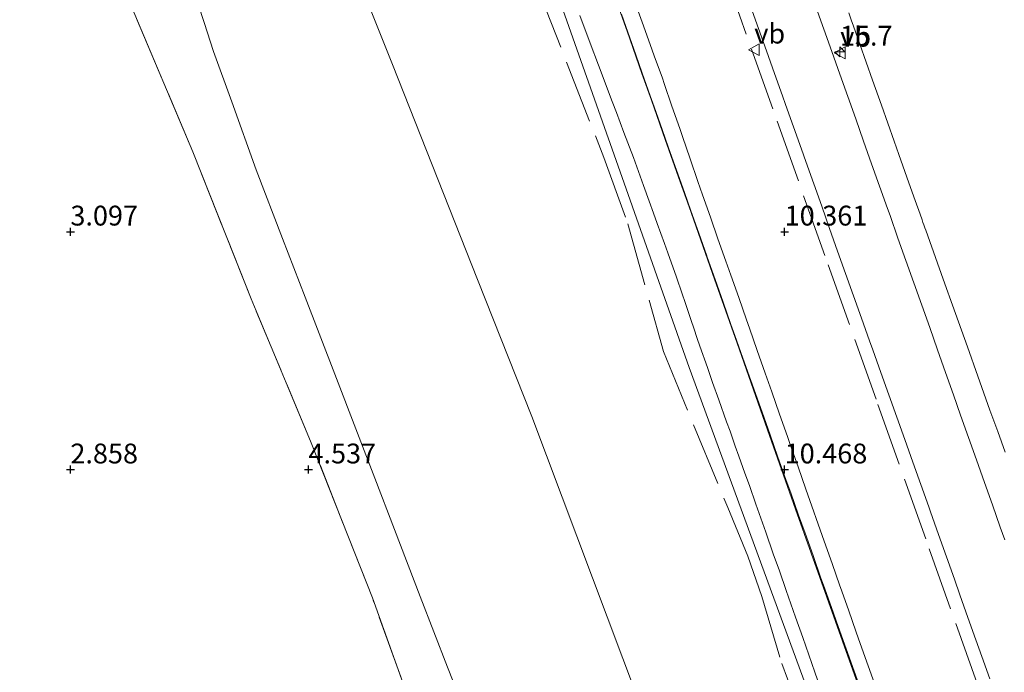
# Model space of a CAD drawing. Units: metres. Extents: x 56444 to 60003, y 437498 to 443750.
# Drawn here: x 57344 to 57468, y 440985 to 441067 of the extents above; entities that cross this region are included whole.
import ezdxf
from ezdxf.enums import TextEntityAlignment as Align

# ---------------------------------------------------------------- set-up
doc = ezdxf.new("R2010")
doc.units = ezdxf.units.M
doc.linetypes.add('IE-TERREINAFSCHEIDING', pattern=[10, 8, -2])
doc.layers.get('0').update_dxf_attribs({"lineweight": 25})
for name, color, linetype, lineweight in [('B-ME-AM-KILOMETR-S-B1', 7, 'Continuous', 18), ('B-ME-GW-KRUINLIJN-L-B1', 93, 'Continuous', 18), ('B-ME-GW-TEENLIJN-L-B1', 93, 'Continuous', 18), ('B-ME-IE-GRONDWERKLIJN-GROND_NIETINGERICHT-GV-B6', 253, 'Continuous', 18), ('B-ME-IE-TERREINAFSCHEIDING-RASTERHEKWERK-L-B1', 8, 'IE-TERREINAFSCHEIDING', 18), ('B-ME-VH-VERH_SOORT-BITUMEN-GV-B6', 8, 'IE-TERREINAFSCHEIDING-NATUURLIJK-HOUTWAL', 18), ('B-ME-VW-MEUBILAIR_WEGMEUBILAIR-VERKEERSBORD-S-B1', 8, 'Continuous', 18)]:
    doc.layers.add(name, color=color, linetype=linetype, lineweight=lineweight)
doc.layers.add('B-ME-GW-HOOGTEPUNT-S-B1', color=10, linetype='Continuous')
doc.styles.add('NLCS-ISO', font='NLCS-ISO.TTF')
doc.linetypes.add('IE-TERREINAFSCHEIDING-NATUURLIJK-HOUTWAL', pattern='A,7,-1.5,[67,NLCS.SHX,S=0.75,R=45,X=0,Y=0],-1.5,7,-1.5,[70,NLCS.SHX,S=0.75,R=0,X=0,Y=0],-1.5', length=20)

# ---------------------------------------------------------------- blocks, each defined once
blk = doc.blocks.new('hecto')
for p, q in [((0, 0.625), (-0.625, 0)), ((0, -0.625), (0, 0.625)), ((-0.625, 0), (0.625, 0)), ((0.625, 0), (0, -0.625))]:
    blk.add_line(p, q)
blk = doc.blocks.new('hoogtepunt')
for p, q in [((-0.5, 0), (0.5, 0)), ((0, 0.5), (0, -0.5))]:
    blk.add_line(p, q)
blk = doc.blocks.new('verkeersbord')
for p, q in [((0, 0.75), (-0.75, -0.625)), ((0.75, -0.625), (0, 0.75)), ((-0.75, -0.625), (0.75, -0.625))]:
    blk.add_line(p, q)

msp = doc.modelspace()

# ---------------------------------------------------------------- linework, layer by layer
at = {"layer": 'B-ME-GW-KRUINLIJN-L-B1'}
for points in [[(57403.4222, 441095.0337, 12.6526), (57420.0478, 441047.8789, 12.79), (57428.7589, 441023.1718, 12.862), (57445.9734, 440976.2287, 12.7777), (57463.1879, 440929.2857, 12.6934), (57467.9733, 440916.2362, 12.67), (57484.6128, 440869.0863, 12.5688), (57501.2523, 440821.9363, 12.4676), (57503.8197, 440814.6613, 12.452), (57521.4475, 440765.5184, 12.3918)], [(57498.6797, 440757.1274, 9.1276), (57497.7421, 440758.2879, 9.057), (57496.4161, 440760.0385, 9.0259), (57496.2979, 440760.7041, 9.0803), (57493.775, 440769.2432, 9.094), (57492.3371, 440781.9129, 9.656), (57490.2375, 440791.659, 9.8475), (57488.2802, 440800.7445, 10.196), (57485.5507, 440807.5842, 9.6499), (57482.3842, 440815.5194, 9.357), (57473.661, 440837.3786, 9.5255), (57469.7381, 440847.2092, 9.6675), (57460.6665, 440872.3399, 9.3893), (57451.595, 440897.4705, 9.6282), (57443.0435, 440925.51, 9.506), (57431.1101, 440957.941, 10.1367), (57422.242, 440981.5734, 10.0913), (57408.9468, 441017.0033, 10.0232), (57402.0965, 441034.3014, 10.3065), (57391.3605, 441061.4114, 9.9648), (57386.8552, 441072.7879, 10.0731), (57381.435, 441086.9304, 10.0498)], [(57414.9819, 441067.5624, 12.667), (57416.2938, 441064.0673, 12.4545), (57417.322, 441061.328, 12.434), (57419.074, 441056.7282, 12.5281), (57419.6074, 441055.3277, 12.538), (57420.5402, 441052.8315, 12.5986), (57421.724, 441049.664, 12.493), (57422.9986, 441046.1428, 12.3639), (57423.7157, 441044.1617, 12.3808), (57424.2691, 441042.6327, 12.2289), (57424.7349, 441041.346, 12.2759), (57425.6529, 441038.8099, 12.5527), (57426.0772, 441037.6378, 12.5514), (57427.1516, 441034.5655, 12.6053), (57427.8793, 441032.485, 12.5992), (57428.2563, 441031.3644, 12.505), (57429.0149, 441029.1101, 12.6059), (57429.3434, 441028.1339, 12.613), (57429.7832, 441026.8268, 12.5686), (57430.1086, 441025.8926, 12.5566), (57431.0524, 441023.1832, 12.5665), (57431.7139, 441021.284, 12.527), (57432.492, 441019.1033, 12.5723), (57433.4819, 441016.3291, 12.563), (57433.9066, 441015.1388, 12.474), (57434.5743, 441013.2677, 12.3825), (57435.0257, 441012.0026, 12.2794), (57435.7884, 441009.8651, 12.408), (57436.3465, 441008.301, 12.4829), (57437.1652, 441005.9666, 12.4981), (57438.4153, 441002.4017, 12.4792), (57439.363, 440999.6992, 12.3756), (57440.1246, 440997.5274, 12.3277), (57440.9837, 440995.0777, 12.3132), (57442.1738, 440991.6839, 12.4745), (57443.0647, 440989.1435, 12.5306), (57444.6069, 440984.746, 12.5374), (57445.8731, 440981.1392, 12.5352)], [(57448.8818, 441067.9037, 10.6019), (57449.1883, 441067.0353, 10.693), (57449.4666, 441066.2472, 10.7292), (57451.8764, 441059.4212, 10.5529), (57452.9963, 441056.2492, 10.5129), (57454.5938, 441051.7241, 10.4709), (57455.1868, 441050.0445, 10.4707), (57456.4536, 441046.4564, 10.4715), (57457.229, 441044.26, 10.376), (57457.8553, 441042.5048, 10.3491), (57458.0998, 441041.8199, 10.2486), (57458.2214, 441041.4791, 10.2275), (57458.3369, 441041.1555, 10.2657), (57458.4683, 441040.7872, 10.3325), (57458.5718, 441040.4971, 10.3387), (57460.0515, 441036.3509, 10.2905), (57460.9806, 441033.7474, 10.2603), (57461.943, 441031.0505, 10.2191), (57463.8219, 441025.7855, 9.967), (57465.1367, 441022.1012, 9.8856), (57466.6636, 441017.8227, 9.8763), (57467.635, 441015.1005, 9.8299), (57468.5624, 441012.5018, 9.84)]]:
    msp.add_polyline3d(points, dxfattribs=at)
at = {"layer": 'B-ME-GW-TEENLIJN-L-B1'}
for points in [[(57454.6234, 440970.3164, 10.546), (57449.1804, 440985.6011, 10.5291), (57446.1116, 440994.2105, 10.513), (57442.1679, 441005.3179, 10.5125), (57438.6362, 441015.311, 10.5003), (57434.7951, 441026.2359, 10.514), (57431.7005, 441035.0385, 10.5184), (57428.7481, 441043.4367, 10.5303), (57427.6291, 441046.6112, 10.5524), (57425.7463, 441051.9529, 10.5628), (57424.0044, 441056.8894, 10.5728), (57422.8143, 441060.2621, 10.593), (57420.9386, 441065.5779, 10.608), (57418.719, 441071.8681, 10.5903), (57415.9416, 441079.5589, 10.5613), (57413.4257, 441086.5256, 10.6027), (57411.0965, 441092.9751, 10.604), (57409.539, 441097.288, 10.6364)], [(57363.2552, 441080.2302, 5.993), (57365.754, 441072.404, 6.15), (57366.8777, 441069.0002, 6.2696), (57367.6453, 441066.675, 6.2308), (57368.8409, 441063.0532, 6.307), (57371.1247, 441056.7, 6.2219), (57374.2166, 441048.099, 6.0427), (57377.5304, 441039.4712, 5.9478), (57380.3839, 441032.0419, 5.931), (57384.1043, 441022.3554, 5.9305), (57386.9697, 441014.8951, 5.969), (57389.1455, 441009.23, 5.8956), (57391.6255, 441002.7354, 5.8315), (57394.8477, 440994.2971, 6.0641), (57398.3253, 440985.3994, 6.0926), (57399.8192, 440981.5771, 6.0779)]]:
    msp.add_polyline3d(points, dxfattribs=at)
at = {"layer": 'B-ME-IE-GRONDWERKLIJN-GROND_NIETINGERICHT-GV-B6'}
for points in [[(57399.8192, 440981.5771, 6.0779), (57398.3253, 440985.3994, 6.0926), (57394.8477, 440994.2971, 6.0641), (57391.6255, 441002.7354, 5.8315), (57389.1455, 441009.23, 5.8956), (57386.9697, 441014.8951, 5.969), (57384.1043, 441022.3554, 5.9305), (57380.3839, 441032.0419, 5.931), (57377.5304, 441039.4712, 5.9478), (57374.2166, 441048.099, 6.0427), (57371.1247, 441056.7, 6.2219), (57368.8409, 441063.0532, 6.307), (57367.6453, 441066.675, 6.2308), (57366.8777, 441069.0002, 6.2696), (57365.754, 441072.404, 6.15), (57363.2552, 441080.2302, 5.993), (57381.435, 441086.9304, 10.0498), (57386.8552, 441072.7879, 10.0731), (57391.3605, 441061.4114, 9.9648), (57402.0965, 441034.3014, 10.3065), (57408.9468, 441017.0033, 10.0232), (57422.242, 440981.5734, 10.0913)], [(57395.788, 440974.764, 6.1), (57388.839, 440994.146, 6.323), (57381.149, 441013.679, 6.154), (57373.568, 441031.839, 6.183), (57366.217, 441050.395, 6.079), (57358.461, 441068.791, 5.838), (57355.0144, 441077.1931, 5.8178), (57363.2552, 441080.2302, 5.993), (57365.754, 441072.404, 6.15), (57366.8777, 441069.0002, 6.2696), (57367.6453, 441066.675, 6.2308), (57368.8409, 441063.0532, 6.307), (57371.1247, 441056.7, 6.2219), (57374.2166, 441048.099, 6.0428), (57377.5304, 441039.4712, 5.9478), (57380.3839, 441032.0419, 5.931), (57384.1043, 441022.3554, 5.9305), (57386.9697, 441014.8951, 5.969), (57389.1455, 441009.23, 5.8956), (57391.6255, 441002.7354, 5.8315), (57394.8477, 440994.2971, 6.0641), (57398.3253, 440985.3994, 6.0926), (57399.8192, 440981.5771, 6.0779)], [(57200.011, 441020.0669, -0.6), (57355.0144, 441077.1931, 5.8178), (57358.461, 441068.791, 5.838), (57366.217, 441050.395, 6.079), (57373.568, 441031.839, 6.183), (57381.149, 441013.679, 6.154), (57388.839, 440994.146, 6.323), (57395.788, 440974.764, 6.1), (57403.97, 440954.605, 6.342), (57410.773, 440935.438, 5.998), (57418.411, 440916.344, 5.988), (57426.086, 440897.001, 6.106), (57432.342, 440877.444, 6.055), (57439.126, 440857.707, 5.884), (57445.896, 440837.998, 6.037), (57452.462, 440819.705, 5.877), (57464.71, 440781.698, 5.788), (57472.871, 440758.193, 5.604), (57475.7514, 440748.6772, 5.5953)], [(57422.242, 440981.5734, 10.0913), (57408.9468, 441017.0033, 10.0232), (57402.0965, 441034.3014, 10.3065), (57391.3605, 441061.4114, 9.9648), (57386.8552, 441072.7879, 10.0731)], [(57418.719, 441071.8681, 10.5903), (57420.9386, 441065.5779, 10.608), (57422.8143, 441060.2621, 10.593), (57424.0044, 441056.8894, 10.5728), (57425.7463, 441051.9529, 10.5628), (57427.6291, 441046.6112, 10.5524), (57428.7481, 441043.4367, 10.5303), (57431.7005, 441035.0385, 10.5184), (57434.7951, 441026.2359, 10.514), (57438.6362, 441015.311, 10.5003), (57442.1679, 441005.3179, 10.5125), (57446.1116, 440994.2105, 10.513), (57449.1804, 440985.6011, 10.5291), (57454.6234, 440970.3164, 10.546)], [(57454.6234, 440970.3164, 10.546), (57449.1804, 440985.6011, 10.5291), (57446.1116, 440994.2105, 10.513), (57442.1679, 441005.3179, 10.5125), (57438.6362, 441015.311, 10.5003), (57434.7951, 441026.2359, 10.514), (57431.7005, 441035.0385, 10.5184), (57428.7481, 441043.4367, 10.5303), (57427.6291, 441046.6112, 10.5524), (57425.7463, 441051.9529, 10.5628), (57424.0044, 441056.8894, 10.5728), (57422.8143, 441060.2621, 10.593), (57420.9386, 441065.5779, 10.608), (57418.719, 441071.8681, 10.5903)], [(57452.318, 440982.7287, 10.4959), (57451.316, 440985.5564, 10.491), (57450.314, 440988.3841, 10.4861), (57449.814, 440989.795, 10.4836), (57448.8177, 440992.6247, 10.4785), (57447.8213, 440995.4544, 10.4733), (57447.7556, 440995.641, 10.473), (57446.7581, 440998.4703, 10.4739), (57445.7605, 441001.2996, 10.4748), (57444.763, 441004.1289, 10.4757), (57444.459, 441004.991, 10.476), (57443.4685, 441007.8228, 10.4718), (57442.4779, 441010.6545, 10.4676), (57441.4874, 441013.4863, 10.4634), (57441.144, 441014.468, 10.462), (57440.1495, 441017.2984, 10.4615), (57439.1551, 441020.1288, 10.4609), (57438.33, 441022.477, 10.4605), (57437.3421, 441025.3097, 10.4586), (57436.3543, 441028.1424, 10.4567), (57435.99, 441029.187, 10.456), (57434.9957, 441032.0174, 10.4526), (57434.0014, 441034.8479, 10.4491), (57433.388, 441036.594, 10.447), (57432.3909, 441039.4235, 10.4477), (57431.4371, 441042.13, 10.4484), (57430.4556, 441044.9649, 10.4545), (57429.8686, 441046.66, 10.4581), (57428.8891, 441049.4956, 10.4604), (57427.9095, 441052.3311, 10.4627), (57427.5711, 441053.311, 10.4635), (57426.595, 441056.1478, 10.4683), (57425.6189, 441058.9845, 10.473), (57425.383, 441059.67, 10.4741), (57424.3624, 441062.4911, 10.4799), (57423.848, 441063.913, 10.4827), (57422.8396, 441066.7384, 10.4931), (57421.8311, 441069.5638, 10.5035)], [(57436.4929, 441068.755, 9.8479), (57437.4966, 441065.9285, 9.7893), (57438.5004, 441063.102, 9.7308), (57439.5042, 441060.2755, 9.6722), (57440.508, 441057.449, 9.6137), (57440.8973, 441056.3527, 9.591), (57441.9011, 441053.5261, 9.5365), (57442.9049, 441050.6995, 9.482), (57443.446, 441049.176, 9.4527), (57444.4512, 441046.3499, 9.4026), (57445.4563, 441043.5237, 9.3526), (57446.4615, 441040.6976, 9.3026), (57447.4667, 441037.8714, 9.2525), (57448.4718, 441035.0453, 9.2025), (57449.477, 441032.2191, 9.1524), (57450.4822, 441029.393, 9.1024), (57451.4874, 441026.5668, 9.0524), (57451.9039, 441025.3958, 9.0316), (57452.909, 441022.5696, 8.9806), (57453.9142, 441019.7435, 8.9296), (57454.9194, 441016.9174, 8.8786), (57455.9245, 441014.0912, 8.8276), (57456.9297, 441011.2651, 8.7766), (57457.9348, 441008.4389, 8.7256), (57458.94, 441005.6128, 8.6746), (57459.169, 441004.969, 8.663), (57460.1721, 441002.1419, 8.6283), (57461.1752, 440999.3148, 8.5936), (57462.1783, 440996.4877, 8.5589), (57462.8818, 440994.505, 8.5345), (57463.885, 440991.6779, 8.5043), (57464.8881, 440988.8507, 8.4741), (57465.637, 440986.74, 8.4515), (57466.6418, 440983.9135, 8.4187)], [(57448.7363, 441057.3621, 9.6051), (57447.7339, 441060.189, 9.662), (57446.7314, 441063.016, 9.7188), (57445.729, 441065.843, 9.7757), (57444.7265, 441068.67, 9.8326)], [(57445.8731, 440981.1392, 12.5352), (57444.6069, 440984.746, 12.5374), (57443.0647, 440989.1435, 12.5306), (57442.1738, 440991.6839, 12.4745), (57440.9837, 440995.0777, 12.3132), (57440.1246, 440997.5274, 12.3277), (57439.363, 440999.6992, 12.3756), (57438.4153, 441002.4017, 12.4792), (57437.1652, 441005.9666, 12.4981), (57436.3465, 441008.301, 12.4829), (57435.7884, 441009.8651, 12.408), (57435.0257, 441012.0026, 12.2794), (57434.5743, 441013.2677, 12.3825), (57433.9066, 441015.1388, 12.474), (57433.4819, 441016.3291, 12.563), (57432.492, 441019.1033, 12.5723), (57431.7139, 441021.284, 12.527), (57431.0524, 441023.1832, 12.5665), (57430.1086, 441025.8926, 12.5566), (57429.7832, 441026.8268, 12.5686), (57429.3434, 441028.1339, 12.613), (57429.0149, 441029.1101, 12.6059), (57428.2563, 441031.3644, 12.505), (57427.8793, 441032.485, 12.5992), (57427.1516, 441034.5655, 12.6053), (57426.0772, 441037.6378, 12.5514), (57425.6529, 441038.8099, 12.5527), (57424.7349, 441041.346, 12.2759), (57424.2691, 441042.6327, 12.2289), (57423.7157, 441044.1617, 12.3808), (57422.9986, 441046.1428, 12.3639), (57421.724, 441049.664, 12.493), (57420.5402, 441052.8315, 12.5986), (57419.6074, 441055.3277, 12.538), (57419.074, 441056.7282, 12.5281), (57417.322, 441061.328, 12.434), (57416.2938, 441064.0673, 12.4545), (57414.9819, 441067.5624, 12.667)], [(57414.9819, 441067.5624, 12.667), (57416.2938, 441064.0673, 12.4545), (57417.322, 441061.328, 12.434), (57419.074, 441056.7282, 12.5281), (57419.6074, 441055.3277, 12.538), (57420.5402, 441052.8315, 12.5986), (57421.724, 441049.664, 12.493), (57422.9986, 441046.1428, 12.3639), (57423.7157, 441044.1617, 12.3808), (57424.2691, 441042.6327, 12.2289), (57424.7349, 441041.346, 12.2759), (57425.6529, 441038.8099, 12.5527), (57426.0772, 441037.6378, 12.5514), (57427.1516, 441034.5655, 12.6053), (57427.8793, 441032.485, 12.5992), (57428.2563, 441031.3644, 12.505), (57429.0149, 441029.1101, 12.6059), (57429.3434, 441028.1339, 12.613), (57429.7832, 441026.8268, 12.5686), (57430.1086, 441025.8926, 12.5566), (57431.0524, 441023.1832, 12.5665), (57431.7139, 441021.284, 12.527), (57432.492, 441019.1033, 12.5723), (57433.4819, 441016.3291, 12.563), (57433.9066, 441015.1388, 12.474), (57434.5743, 441013.2677, 12.3825), (57435.0257, 441012.0026, 12.2794), (57435.7884, 441009.8651, 12.408), (57436.3465, 441008.301, 12.4829), (57437.1652, 441005.9666, 12.4981), (57438.4153, 441002.4017, 12.4792), (57439.363, 440999.6992, 12.3756), (57440.1246, 440997.5274, 12.3277), (57440.9837, 440995.0777, 12.3132), (57442.1738, 440991.6839, 12.4745), (57443.0647, 440989.1435, 12.5306), (57444.6069, 440984.746, 12.5374), (57445.8731, 440981.1392, 12.5352)], [(57420.2218, 441067.7402, 10.5871), (57421.0298, 441065.4559, 10.5928), (57422.0302, 441062.6276, 10.5878), (57422.8565, 441060.2916, 10.5837), (57423.8551, 441057.4627, 10.5639), (57424.3585, 441056.0365, 10.5539), (57425.3558, 441053.2071, 10.5479), (57426.1702, 441050.8966, 10.543), (57427.1674, 441048.0672, 10.5365), (57428.1647, 441045.2378, 10.53), (57428.976, 441042.9362, 10.5248), (57429.9723, 441040.1065, 10.5169), (57430.9686, 441037.2768, 10.509), (57431.0323, 441037.096, 10.5085), (57432.0308, 441034.2671, 10.5099), (57433.0293, 441031.4381, 10.5112), (57434.0278, 441028.6092, 10.5125), (57434.5225, 441027.2078, 10.5132), (57435.5227, 441024.3794, 10.5068), (57436.5229, 441021.5511, 10.5004), (57437.5231, 441018.7228, 10.494), (57437.9426, 441017.5366, 10.4913), (57438.9455, 441014.7092, 10.4972), (57439.9484, 441011.8818, 10.5032), (57440.9513, 441009.0544, 10.5091), (57441.5479, 441007.3724, 10.5127), (57442.5529, 441004.5458, 10.5087), (57443.3567, 441002.2853, 10.5055), (57444.3617, 440999.4587, 10.5059), (57445.3668, 440996.632, 10.5062), (57445.6864, 440995.7331, 10.5063), (57446.6914, 440992.9065, 10.5062), (57447.5332, 440990.5391, 10.506), (57448.5389, 440987.7127, 10.5114), (57449.5447, 440984.8863, 10.5168), (57450.5505, 440982.0599, 10.5223)], [(57468.5624, 441012.5018, 9.84), (57467.635, 441015.1005, 9.8299), (57466.6636, 441017.8227, 9.8763), (57465.1367, 441022.1012, 9.8856), (57463.8219, 441025.7855, 9.967), (57461.943, 441031.0505, 10.2191), (57460.9806, 441033.7474, 10.2603), (57460.0515, 441036.3509, 10.2905), (57458.5718, 441040.4971, 10.3387), (57458.4683, 441040.7872, 10.3325), (57458.3369, 441041.1555, 10.2657), (57458.2214, 441041.4791, 10.2275), (57458.0998, 441041.8199, 10.2486), (57457.8553, 441042.5048, 10.3491), (57457.229, 441044.26, 10.376), (57456.4536, 441046.4564, 10.4715), (57455.1868, 441050.0445, 10.4707), (57454.5938, 441051.7241, 10.4709), (57452.9963, 441056.2492, 10.5129), (57451.8764, 441059.4212, 10.5529), (57449.4666, 441066.2472, 10.7292), (57449.1883, 441067.0353, 10.693), (57448.8818, 441067.9037, 10.6019)], [(57448.8818, 441067.9037, 10.6019), (57449.1883, 441067.0353, 10.693), (57449.4666, 441066.2472, 10.7292), (57451.8764, 441059.4212, 10.5529), (57452.9963, 441056.2492, 10.5129), (57454.5938, 441051.7241, 10.4709), (57455.1868, 441050.0445, 10.4707), (57456.4536, 441046.4564, 10.4715), (57457.229, 441044.26, 10.376), (57457.8553, 441042.5048, 10.3491), (57458.0998, 441041.8199, 10.2486), (57458.2214, 441041.4791, 10.2275), (57458.3369, 441041.1555, 10.2657), (57458.4683, 441040.7872, 10.3325), (57458.5718, 441040.4971, 10.3387), (57460.0515, 441036.3509, 10.2905), (57460.9806, 441033.7474, 10.2603), (57461.943, 441031.0505, 10.2191), (57463.8219, 441025.7855, 9.967), (57465.1367, 441022.1012, 9.8856), (57466.6636, 441017.8227, 9.8763), (57467.635, 441015.1005, 9.8299), (57468.5624, 441012.5018, 9.84)], [(57468.5271, 441001.444, 8.5998), (57467.9622, 441003.042, 8.624), (57466.9624, 441005.8702, 8.6668), (57465.9627, 441008.6984, 8.7097), (57464.9629, 441011.5266, 8.7525), (57463.9632, 441014.3548, 8.7954), (57462.9634, 441017.183, 8.8382), (57462.06, 441019.7409, 8.881), (57461.0609, 441022.5692, 8.9283), (57460.0619, 441025.3976, 8.9756), (57459.0629, 441028.226, 9.0228), (57458.0701, 441031.0287, 9.0784), (57457.0685, 441033.856, 9.1345), (57456.067, 441036.6834, 9.1906), (57455.0654, 441039.5107, 9.2467), (57454.0639, 441042.338, 9.3028), (57453.7486, 441043.2271, 9.3207), (57452.7461, 441046.0541, 9.3776), (57451.7437, 441048.8811, 9.4345), (57450.7412, 441051.7081, 9.4913), (57449.7388, 441054.5351, 9.5482), (57448.7363, 441057.3621, 9.6051)]]:
    msp.add_polyline3d(points, dxfattribs=at)
at = {"layer": 'B-ME-IE-TERREINAFSCHEIDING-RASTERHEKWERK-L-B1'}
for points in [[(57537.774, 440778.066, 8.313), (57531.134, 440796.69, 8.31), (57524.372, 440815.656, 8.325), (57518.071, 440833.517, 8.338), (57511.134, 440853.163, 8.347), (57504.352, 440872.41, 8.358), (57497.972, 440890.514, 8.364), (57491.184, 440909.715, 8.352), (57484.64, 440928.186, 8.356), (57477.834, 440947.368, 8.367), (57471.048, 440966.435, 8.428), (57465.04, 440983.344, 8.569), (57458.57, 441001.573, 8.778), (57452.313, 441019.174, 9.08), (57445.865, 441037.302, 9.403), (57439.295, 441055.784, 9.741), (57432.822, 441074.011, 10.109), (57425.833, 441093.702, 10.462), (57422.8213, 441102.1832, 10.559)], [(57401.708, 441094.402, 12.504), (57409.65, 441071.017, 12.517), (57418.014, 441049.673, 12.871), (57421.047, 441041.298, 12.776), (57425.52, 441025.218, 12.921), (57433.616, 441005.516, 12.252), (57436.164, 440999.395, 12.378), (57437.909, 440994.317, 12.29), (57440.439, 440985.846, 12.51), (57448.591, 440964, 12.407), (57455.9, 440941.261, 13.01), (57463.889, 440918.628, 12.805), (57468.191, 440905.202, 12.564), (57473.199, 440892.52, 12.359), (57478.681, 440876.136, 12.509), (57486.677, 440854.383, 12.404), (57493.85, 440834.318, 12.687), (57501.732, 440813.1, 12.203), (57508.762, 440793.377, 12.486)], [(57475.7514, 440748.6772, 5.5953), (57472.871, 440758.193, 5.604), (57472.429, 440759.497, 5.558), (57464.71, 440781.698, 5.788), (57458.689, 440800.455, 5.975), (57452.462, 440819.705, 5.877), (57445.896, 440837.998, 6.037), (57439.126, 440857.707, 5.884), (57432.342, 440877.444, 6.055), (57426.086, 440897.001, 6.106), (57418.411, 440916.344, 5.988), (57410.773, 440935.438, 5.998), (57403.97, 440954.605, 6.342), (57395.788, 440974.764, 6.1), (57388.839, 440994.146, 6.323), (57381.149, 441013.679, 6.154), (57373.568, 441031.839, 6.183), (57366.217, 441050.395, 6.079), (57358.461, 441068.791, 5.838), (57355.0144, 441077.1931, 5.8177)]]:
    msp.add_polyline3d(points, dxfattribs=at)
at = {"layer": 'B-ME-VH-VERH_SOORT-BITUMEN-GV-B6'}
for points in [[(57421.8311, 441069.5638, 10.5035), (57422.8396, 441066.7384, 10.4931), (57423.848, 441063.913, 10.4827), (57424.3624, 441062.4911, 10.4799), (57425.383, 441059.67, 10.4741), (57425.6189, 441058.9845, 10.473), (57426.595, 441056.1478, 10.4683), (57427.5711, 441053.311, 10.4635), (57427.9095, 441052.3311, 10.4627), (57428.8891, 441049.4956, 10.4604), (57429.8686, 441046.66, 10.4581), (57430.4556, 441044.9649, 10.4545), (57431.4371, 441042.13, 10.4484), (57432.3909, 441039.4235, 10.4477), (57433.388, 441036.594, 10.447), (57434.0014, 441034.8479, 10.4491), (57434.9957, 441032.0174, 10.4526), (57435.99, 441029.187, 10.456), (57436.3543, 441028.1424, 10.4567), (57437.3421, 441025.3097, 10.4586), (57438.33, 441022.477, 10.4605), (57439.1551, 441020.1288, 10.4609), (57440.1495, 441017.2984, 10.4615), (57441.144, 441014.468, 10.462), (57441.4874, 441013.4863, 10.4634), (57442.4779, 441010.6545, 10.4676), (57443.4685, 441007.8228, 10.4718), (57444.459, 441004.991, 10.476), (57444.763, 441004.1289, 10.4757), (57445.7605, 441001.2996, 10.4748), (57446.7581, 440998.4703, 10.4739), (57447.7556, 440995.641, 10.473), (57447.8213, 440995.4544, 10.4733), (57448.8177, 440992.6247, 10.4785), (57449.814, 440989.795, 10.4836), (57450.314, 440988.3841, 10.4861), (57451.316, 440985.5564, 10.491), (57452.318, 440982.7287, 10.4959)], [(57466.6418, 440983.9135, 8.4187), (57465.637, 440986.74, 8.4515), (57464.8881, 440988.8507, 8.4741), (57463.885, 440991.6779, 8.5043), (57462.8818, 440994.505, 8.5345), (57462.1783, 440996.4877, 8.5589), (57461.1752, 440999.3148, 8.5936), (57460.1721, 441002.1419, 8.6283), (57459.169, 441004.969, 8.663), (57458.94, 441005.6128, 8.6746), (57457.9348, 441008.4389, 8.7256), (57456.9297, 441011.2651, 8.7766), (57455.9245, 441014.0912, 8.8276), (57454.9194, 441016.9174, 8.8786), (57453.9142, 441019.7435, 8.9296), (57452.909, 441022.5696, 8.9806), (57451.9039, 441025.3958, 9.0316), (57451.4874, 441026.5668, 9.0524), (57450.4822, 441029.393, 9.1024), (57449.477, 441032.2191, 9.1524), (57448.4718, 441035.0453, 9.2025), (57447.4667, 441037.8714, 9.2525), (57446.4615, 441040.6976, 9.3026), (57445.4563, 441043.5237, 9.3526), (57444.4512, 441046.3499, 9.4026), (57443.446, 441049.176, 9.4527), (57442.9049, 441050.6995, 9.482), (57441.9011, 441053.5261, 9.5365), (57440.8973, 441056.3527, 9.591), (57440.508, 441057.449, 9.6137), (57439.5042, 441060.2755, 9.6722), (57438.5004, 441063.102, 9.7308), (57437.4966, 441065.9285, 9.7893), (57436.4929, 441068.755, 9.8479)], [(57444.7265, 441068.67, 9.8326), (57445.729, 441065.843, 9.7757), (57446.7314, 441063.016, 9.7188), (57447.7339, 441060.189, 9.662), (57448.7363, 441057.3621, 9.6051)], [(57450.5505, 440982.0599, 10.5223), (57449.5447, 440984.8863, 10.5168), (57448.5389, 440987.7127, 10.5114), (57447.5332, 440990.5391, 10.506), (57446.6914, 440992.9065, 10.5062), (57445.6864, 440995.7331, 10.5063), (57445.3668, 440996.632, 10.5062), (57444.3617, 440999.4587, 10.5059), (57443.3567, 441002.2853, 10.5055), (57442.5529, 441004.5458, 10.5087), (57441.5479, 441007.3724, 10.5127), (57440.9513, 441009.0544, 10.5091), (57439.9484, 441011.8818, 10.5032), (57438.9455, 441014.7092, 10.4972), (57437.9426, 441017.5366, 10.4913), (57437.5231, 441018.7228, 10.494), (57436.5229, 441021.5511, 10.5004), (57435.5227, 441024.3794, 10.5068), (57434.5225, 441027.2078, 10.5132), (57434.0278, 441028.6092, 10.5125), (57433.0293, 441031.4381, 10.5112), (57432.0308, 441034.2671, 10.5099), (57431.0323, 441037.096, 10.5085), (57430.9686, 441037.2768, 10.509), (57429.9723, 441040.1065, 10.5169), (57428.976, 441042.9362, 10.5248), (57428.1647, 441045.2378, 10.53), (57427.1674, 441048.0672, 10.5365), (57426.1702, 441050.8966, 10.543), (57425.3558, 441053.2071, 10.5479), (57424.3585, 441056.0365, 10.5539), (57423.8551, 441057.4627, 10.5639), (57422.8565, 441060.2916, 10.5837), (57422.0302, 441062.6276, 10.5878), (57421.0298, 441065.4559, 10.5928), (57420.2218, 441067.7402, 10.5871)], [(57448.7363, 441057.3621, 9.6051), (57449.7388, 441054.5351, 9.5482), (57450.7412, 441051.7081, 9.4913), (57451.7437, 441048.8811, 9.4345), (57452.7461, 441046.0541, 9.3776), (57453.7486, 441043.2271, 9.3207), (57454.0639, 441042.338, 9.3028), (57455.0654, 441039.5107, 9.2467), (57456.067, 441036.6834, 9.1906), (57457.0685, 441033.856, 9.1345), (57458.0701, 441031.0287, 9.0784), (57459.0629, 441028.226, 9.0228), (57460.0619, 441025.3976, 8.9756), (57461.0609, 441022.5692, 8.9283), (57462.06, 441019.7409, 8.881), (57462.9634, 441017.183, 8.8382), (57463.9632, 441014.3548, 8.7954), (57464.9629, 441011.5266, 8.7525), (57465.9627, 441008.6984, 8.7097), (57466.9624, 441005.8702, 8.6668), (57467.9622, 441003.042, 8.624), (57468.5271, 441001.444, 8.5998)]]:
    msp.add_polyline3d(points, dxfattribs=at)

# ---------------------------------------------------------------- block references
at = {"layer": 'B-ME-AM-KILOMETR-S-B1', "rotation": 90}
msp.add_blockref('hecto', (57447.7532, 441062.9899, 9.8215), dxfattribs=at)
at = {"layer": 'B-ME-GW-HOOGTEPUNT-S-B1', "rotation": 90}
for p in [(57350.7916, 441040.3058, 3.097), (57350.7916, 441040.3058, 3.097), (57440.7916, 441040.3058, 10.361), (57440.7916, 441040.3058, 10.361), (57350.7916, 441010.3058, 2.858), (57350.7916, 441010.3058, 2.858), (57380.7916, 441010.3058, 4.537), (57380.7916, 441010.3058, 4.537), (57440.7916, 441010.3058, 10.468), (57440.7916, 441010.3058, 10.468)]:
    msp.add_blockref('hoogtepunt', p, dxfattribs=at)
at = {"layer": 'B-ME-VW-MEUBILAIR_WEGMEUBILAIR-VERKEERSBORD-S-B1', "rotation": 90}
for p in [(57436.9676, 441063.2587, 10.0101), (57447.7939, 441062.8563, 9.7267)]:
    msp.add_blockref('verkeersbord', p, dxfattribs=at)

# ---------------------------------------------------------------- texts
at = {"layer": 'B-ME-AM-KILOMETR-S-B1', "ltscale": 0.2, "style": 'NLCS-ISO'}
msp.add_text('15.7', height=2.5, dxfattribs=at).set_placement((57447.7532, 441062.9899, 9.8215), align=Align.BOTTOM_LEFT)
at = {"layer": 'B-ME-GW-HOOGTEPUNT-S-B1', "ltscale": 0.2, "style": 'NLCS-ISO'}
for s, p in [('3.097', (57350.7916, 441040.3058, 3.097)), ('3.097', (57350.7916, 441040.3058, 3.097)), ('10.361', (57440.7916, 441040.3058, 10.361)), ('10.361', (57440.7916, 441040.3058, 10.361)), ('2.858', (57350.7916, 441010.3058, 2.858)), ('2.858', (57350.7916, 441010.3058, 2.858)), ('4.537', (57380.7916, 441010.3058, 4.537)), ('4.537', (57380.7916, 441010.3058, 4.537)), ('10.468', (57440.7916, 441010.3058, 10.468)), ('10.468', (57440.7916, 441010.3058, 10.468))]:
    msp.add_text(s, height=2.5, dxfattribs=at).set_placement(p, align=Align.BOTTOM_LEFT)
at = {"layer": 'B-ME-VW-MEUBILAIR_WEGMEUBILAIR-VERKEERSBORD-S-B1', "ltscale": 0.2, "style": 'NLCS-ISO'}
for p in [(57436.9676, 441063.2587, 10.0101), (57447.7939, 441062.8563, 9.7267)]:
    msp.add_text('vb', height=2.5, dxfattribs=at).set_placement(p, align=Align.BOTTOM_LEFT)

doc.saveas('drawing.dxf')
